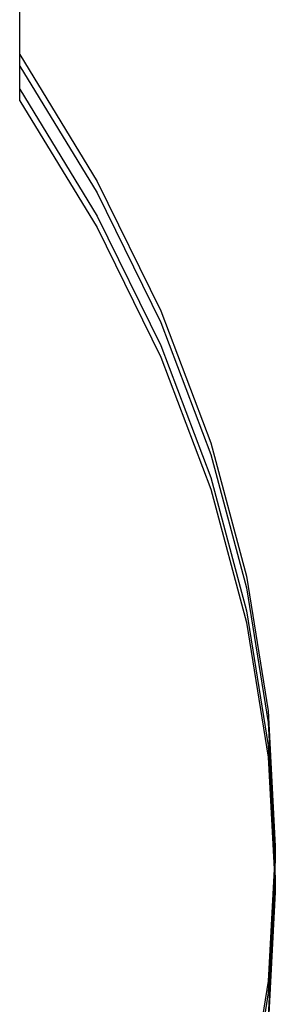
# Model space of a CAD drawing. Extents: x -336 to 4621, y -3858 to 3542.
# Drawn here: x 1673 to 1717, y -1861 to -1690 of the extents above; entities that cross this region are included whole.
import ezdxf

# ---------------------------------------------------------------- set-up
doc = ezdxf.new("R2010")
doc.units = 0
doc.layers.get('0').update_dxf_attribs({"linetype": 'CONTINUOUS'})

msp = doc.modelspace()

# ---------------------------------------------------------------- linework, layer by layer
for p, q in [((1672.89, -1696.31), (1672.89, -1684.23)), ((1672.89, -1696.31), (1686.34, -1718.34)), ((1672.89, -1698.32), (1672.89, -1696.31)), ((1672.89, -1698.32), (1686.34, -1720.35)), ((1672.89, -1702.33), (1672.89, -1698.32)), ((1672.89, -1702.33), (1686.34, -1724.36)), ((1672.89, -1704.34), (1672.89, -1702.33)), ((1672.89, -1704.34), (1686.34, -1726.37)), ((1686.34, -1718.34), (1697.42, -1740.84)), ((1686.34, -1720.35), (1697.42, -1742.85)), ((1686.34, -1724.36), (1697.42, -1746.86)), ((1686.34, -1726.37), (1697.42, -1748.87)), ((1697.42, -1740.84), (1706.09, -1763.73)), ((1697.42, -1742.85), (1706.09, -1765.74)), ((1697.42, -1746.86), (1706.09, -1769.75)), ((1697.42, -1748.87), (1706.09, -1771.76)), ((1706.09, -1763.73), (1712.3, -1786.9)), ((1706.09, -1765.74), (1712.3, -1788.91)), ((1706.09, -1769.75), (1712.3, -1792.93)), ((1706.09, -1771.76), (1712.3, -1794.93)), ((1712.3, -1786.9), (1716.04, -1810.27)), ((1712.3, -1788.91), (1716.04, -1812.28)), ((1712.3, -1792.93), (1716.04, -1816.29)), ((1712.3, -1794.93), (1716.04, -1818.3)), ((1716.04, -1810.27), (1717.29, -1833.74)), ((1716.04, -1812.28), (1717.24, -1834.74)), ((1716.04, -1816.29), (1717.13, -1836.75)), ((1716.04, -1818.3), (1717.08, -1837.75)), ((1717.29, -1833.74), (1717.24, -1834.74)), ((1717.29, -1835.74), (1717.29, -1833.74)), ((1717.24, -1834.74), (1717.13, -1836.75)), ((1717.29, -1835.74), (1717.18, -1837.75)), ((1717.24, -1834.74), (1717.29, -1835.74)), ((1717.29, -1839.76), (1717.29, -1835.74)), ((1717.13, -1836.75), (1717.08, -1837.75)), ((1717.13, -1836.75), (1717.18, -1837.75)), ((1717.08, -1837.75), (1716.04, -1857.2)), ((1717.13, -1838.76), (1716.04, -1859.21)), ((1717.08, -1837.75), (1717.13, -1838.76)), ((1717.18, -1837.75), (1717.13, -1838.76)), ((1717.13, -1838.76), (1717.24, -1840.76)), ((1717.18, -1837.75), (1717.29, -1839.76)), ((1717.24, -1840.76), (1716.04, -1863.22)), ((1717.29, -1839.76), (1717.24, -1840.76)), ((1717.24, -1840.76), (1717.29, -1841.77)), ((1717.29, -1841.77), (1717.29, -1839.76)), ((1717.29, -1841.77), (1716.04, -1865.23)), ((1716.04, -1857.2), (1712.3, -1880.57)), ((1716.04, -1859.21), (1712.3, -1882.58))]:
    msp.add_line(p, q)

doc.saveas('drawing.dxf')
